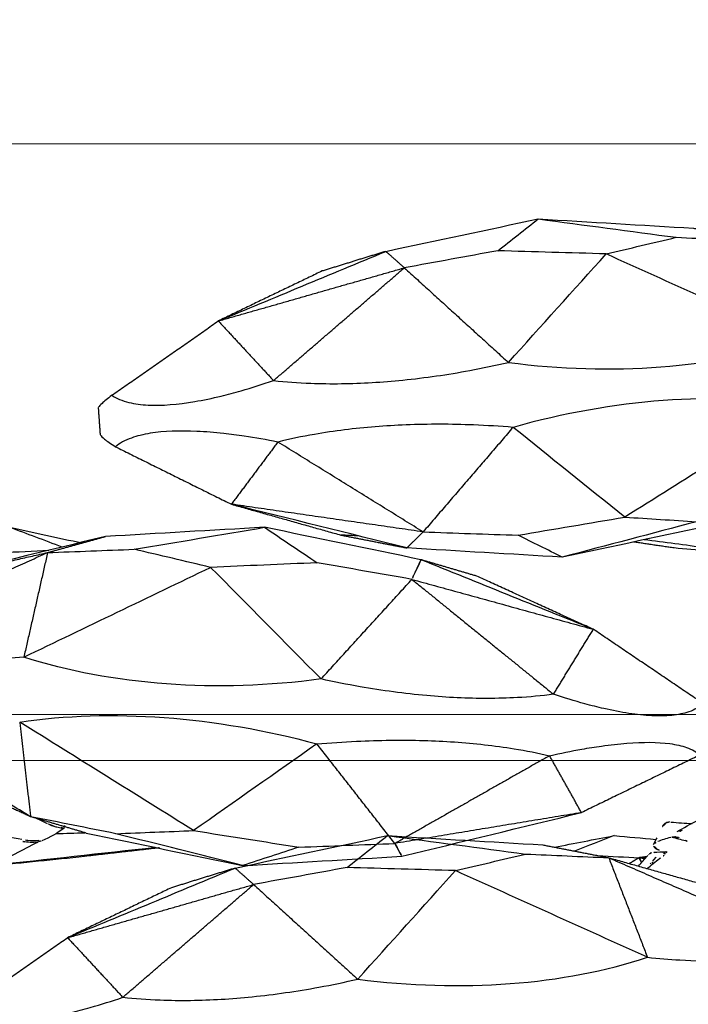
# Model space of a CAD drawing. Units: millimetres. Extents: x -605615978 to 17, y -1703671404 to 113.
# Drawn here: x -605611486 to -605611443, y -1703670322 to -1703670258 of the extents above; entities that cross this region are included whole.
import ezdxf

# ---------------------------------------------------------------- set-up
doc = ezdxf.new("R2010")
doc.units = ezdxf.units.MM
doc.layers.get('0').update_dxf_attribs({"lineweight": 9, "true_color": 0x1c1c1c})
doc.layers.get('Defpoints').update_dxf_attribs({"color": 3, "lineweight": 0})
doc.layers.add('Make2D$可见线$曲线', color=7, linetype='Continuous', true_color=0x000000)
doc.styles.add('2F обычный', font='Montserrat-Light.ttf', dxfattribs={"width": 0.8})
doc.dimstyles.new('stroitelniy3', dxfattribs={"dimtxt": 80, "dimasz": 30, "dimexe": 5, "dimexo": 10, "dimgap": 20, "dimtad": 1, "dimtoh": 1, "dimdec": 0, "dimrnd": 5, "dimtxsty": '2F обычный', "dimblk": 'ARCHTICK', "dimcen": 0.09, "dimdle": 2, "dimadec": 0, "dimazin": 2, "dimtfac": 1, "dimtdec": 0, "dimtmove": 1, "dimatfit": 3, "dimfxl": 10, "dimtfill": 1, "dimtolj": 1, "dimtzin": 0, "dimarcsym": 1})

# ---------------------------------------------------------------- blocks, each defined once
blk = doc.blocks.new('A$C64883b8d')
at = {"layer": 'Make2D$可见线$曲线', "color": 0, "lineweight": -3}
for points, degree in [([(20.051, 26.208), (16.169, 25.262), (12.287, 24.317), (8.405, 23.371)], 3), ([(30.369, 26.808), (26.93, 26.608), (23.49, 26.408), (20.051, 26.208)], 3), ([(20.507, 25.373), (20.279, 25.79), (20.051, 26.208)], 2), ([(26.724, 25.613), (27.94, 26.011), (29.157, 26.408), (30.374, 26.806)], 3), ([(30.374, 26.806), (33.112, 26.117), (35.851, 25.429), (38.59, 24.74)], 3), ([(40.513, 24.703), (37.133, 25.404), (33.754, 26.105), (30.375, 26.806)], 3), ([(35.764, 25.657), (38.197, 25.932), (40.629, 26.208)], 2), ([(36.013, 25.64), (39.539, 26.029), (43.064, 26.417), (46.589, 26.806)], 3), ([(40.629, 26.208), (40.568, 26.182), (40.507, 26.156), (40.446, 26.131)], 3), ([(46.604, 26.808), (44.613, 26.608), (42.621, 26.408), (40.629, 26.208)], 3), ([(46.589, 26.806), (45.612, 26.297), (44.634, 25.789), (43.657, 25.28)], 3), ([(99.32, 24.703), (102.612, 25.404), (105.905, 26.106), (109.197, 26.808)], 3), ([(99.762, 26.406), (100.491, 26.34), (101.219, 26.274), (101.948, 26.208)], 3), ([(99.898, 26.202), (101.228, 26.025), (102.558, 25.849), (103.888, 25.673)], 3), ([(100.496, 24.505), (103.394, 25.272), (106.293, 26.039), (109.191, 26.806)], 3), ([(101.948, 26.208), (103.263, 26.015), (104.577, 25.823)], 2), ([(109.191, 26.806), (110.148, 26.33), (111.106, 25.853), (112.063, 25.377)], 3), ([(109.197, 26.808), (112.553, 26.608), (115.91, 26.408), (119.266, 26.208)], 3), ([(119.266, 26.208), (118.741, 25.687), (118.216, 25.167)], 2), ([(123.545, 25.373), (121.406, 25.79), (119.266, 26.208)], 2), ([(119.266, 26.208), (123.061, 25.262), (126.855, 24.317), (130.649, 23.371)], 3), ([(26.724, 25.613), (24.652, 25.533), (22.579, 25.453), (20.507, 25.373)], 3), ([(33.554, 24.536), (31.277, 24.895), (29.001, 25.254), (26.724, 25.613)], 3), ([(8.405, 23.371), (14.456, 24.372), (20.507, 25.373)], 2), ([(10.475, 19.682), (15.491, 22.528), (20.507, 25.373)], 2), ([(20.507, 25.373), (23.032, 22.144), (25.557, 18.915)], 2), ([(41.931, 24.365), (42.375, 24.704), (42.866, 24.981), (43.398, 25.195)], 3), ([(43.463, 25.22), (43.433, 25.21), (43.41, 25.183), (43.397, 25.145)], 3), ([(43.538, 25.229), (43.515, 25.234), (43.489, 25.23), (43.463, 25.22)], 3), ([(43.607, 25.182), (43.591, 25.204), (43.572, 25.218), (43.551, 25.226)], 3), ([(43.607, 25.182), (43.858, 25.234), (44.09, 25.21), (44.303, 25.173)], 3), ([(44.303, 25.173), (44.429, 25.151), (44.555, 25.13), (44.683, 25.109)], 3), ([(44.493, 25.266), (44.618, 25.243), (44.739, 25.223), (44.867, 25.201)], 3), ([(112.063, 25.377), (109.754, 24.988), (107.445, 24.598), (105.135, 24.208)], 3), ([(118.216, 25.167), (116.165, 25.237), (114.114, 25.307), (112.063, 25.377)], 3), ([(112.384, 18.385), (115.3, 21.776), (118.216, 25.167)], 2), ([(118.216, 25.167), (124.433, 24.269), (130.649, 23.371)], 2), ([(118.216, 25.167), (122.924, 22.251), (127.632, 19.336)], 2), ([(122.414, 25.423), (122.791, 25.407), (123.168, 25.39), (123.545, 25.373)], 3), ([(130.649, 23.371), (127.097, 24.372), (123.545, 25.373)], 2), ([(25.557, 18.915), (28.223, 20.789), (30.889, 22.662), (33.554, 24.536)], 3), ([(38.59, 24.74), (36.911, 24.672), (35.233, 24.604), (33.554, 24.536)], 3), ([(33.554, 24.536), (37.313, 22.19), (41.071, 19.844), (44.83, 17.497)], 3), ([(38.59, 24.74), (40.435, 24.372), (42.281, 24.004), (44.127, 23.636)], 3), ([(40.513, 24.703), (42.32, 24.169), (44.127, 23.636)], 2), ([(42.486, 24.736), (41.861, 24.716), (41.237, 24.696), (40.613, 24.676)], 3), ([(42.167, 24.381), (42.098, 24.331), (42.031, 24.281), (41.965, 24.23)], 3), ([(105.135, 24.208), (103.589, 24.307), (102.042, 24.406), (100.496, 24.505)], 3), ([(41.935, 24.207), (41.924, 24.222), (41.914, 24.237), (41.907, 24.251)], 3), ([(42.937, 24.132), (42.781, 24.195), (42.625, 24.258)], 2), ([(42.937, 24.132), (42.965, 24.119), (42.993, 24.106), (43.02, 24.093)], 3), ([(43.02, 24.093), (43.257, 23.979), (43.494, 23.866), (43.733, 23.752)], 3), ([(44.127, 23.636), (47.402, 21.646), (50.677, 19.657)], 2), ([(44.83, 17.497), (44.478, 20.567), (44.127, 23.636)], 2), ([(44.127, 23.636), (46.343, 22.625), (48.559, 21.614)], 2), ([(93.596, 16.968), (97.443, 19.381), (101.289, 21.795), (105.135, 24.208)], 3), ([(105.135, 24.208), (107.551, 22.267), (109.968, 20.326), (112.384, 18.385)], 3), ([(0.728, 19.64), (4.567, 21.505), (8.405, 23.371)], 2), ([(8.405, 23.371), (9.44, 21.527), (10.475, 19.682)], 2), ([(127.632, 19.336), (129.14, 21.353), (130.649, 23.371)], 2), ([(138.168, 19.64), (134.409, 21.505), (130.649, 23.371)], 2), ([(44.83, 17.497), (38.939, 16.624), (32.138, 17.124), (25.557, 18.915)], 3), ([(139.137, 18.86), (139.2, 17.975), (139.263, 17.09)], 2), ([(93.596, 16.968), (99.224, 16.052), (105.853, 16.552), (112.384, 18.385)], 3), ([(0.513, 16.304), (4.076, 13.894), (7.639, 11.484)], 2), ([(138.405, 16.304), (134.95, 13.894), (131.494, 11.484)], 2), ([(10.218, 15.697), (8.929, 13.591), (7.639, 11.484)], 2), ([(19.402, 8.243), (14.81, 11.97), (10.218, 15.697)], 2), ([(25.286, 14.704), (32.042, 15.62), (38.841, 15.12), (44.558, 13.287)], 3), ([(127.915, 15.351), (123.674, 11.693), (119.434, 8.036)], 2), ([(131.494, 11.484), (129.704, 13.417), (127.915, 15.351)], 2), ([(25.286, 14.704), (22.344, 11.474), (19.402, 8.243)], 2), ([(32.453, 7.464), (30.064, 9.877), (27.675, 12.291), (25.286, 14.704)], 3), ([(112.683, 14.175), (105.959, 15.048), (99.331, 14.548), (93.896, 12.758)], 3), ([(112.683, 14.175), (110.571, 11.829), (108.46, 9.482), (106.348, 7.136)], 3), ([(119.434, 8.036), (116.058, 11.106), (112.683, 14.175)], 2), ([(44.558, 13.287), (40.523, 11.346), (36.488, 9.405), (32.453, 7.464)], 3), ([(43.022, 6.505), (43.79, 9.896), (44.558, 13.287)], 2), ([(93.896, 12.758), (98.046, 10.884), (102.197, 9.01), (106.348, 7.136)], 3), ([(96.408, 6.299), (95.152, 9.528), (93.896, 12.758)], 2), ([(19.402, 8.243), (13.521, 9.863), (7.639, 11.484)], 2), ([(7.639, 11.484), (11.363, 9.979), (15.087, 8.474), (18.811, 6.97)], 3), ([(7.639, 11.484), (11.418, 9.76), (15.196, 8.036)], 2), ([(131.494, 11.484), (125.464, 9.76), (119.434, 8.036)], 2), ([(131.494, 11.484), (127.874, 9.979), (124.254, 8.474), (120.633, 6.97)], 3), ([(124.762, 8.243), (128.128, 9.863), (131.494, 11.484)], 2), ([(52.387, 10.742), (47.705, 8.624), (43.022, 6.505)], 2), ([(96.408, 6.299), (91.23, 8.56), (86.051, 10.821)], 2), ([(15.196, 8.036), (17.003, 7.503), (18.811, 6.97)], 2), ([(18.811, 6.97), (19.106, 7.606), (19.402, 8.243)], 2), ([(19.402, 8.243), (21.446, 7.884), (23.49, 7.526), (25.535, 7.168)], 3), ([(39.272, 5.465), (43.154, 6.41), (47.036, 7.356), (50.918, 8.301)], 3), ([(50.918, 8.301), (46.97, 7.403), (43.022, 6.505)], 2), ([(96.408, 6.299), (92.856, 7.3), (89.304, 8.301)], 2), ([(113.374, 6.932), (115.394, 7.3), (117.414, 7.668), (119.434, 8.036)], 3), ([(119.434, 8.036), (120.033, 7.503), (120.633, 6.97)], 2), ([(120.633, 6.97), (122.698, 7.606), (124.762, 8.243)], 2), ([(25.535, 7.168), (27.841, 7.266), (30.147, 7.365), (32.453, 7.464)], 3), ([(28.959, 4.867), (27.818, 5.634), (26.676, 6.401), (25.535, 7.168)], 3), ([(32.453, 7.464), (34.102, 7.074), (35.751, 6.685), (37.4, 6.295)], 3), ([(106.348, 7.136), (104.835, 6.777), (103.321, 6.418), (101.807, 6.059)], 3), ([(106.348, 7.136), (108.69, 7.068), (111.032, 7), (113.374, 6.932)], 3), ([(18.811, 6.97), (22.192, 6.268), (25.573, 5.566), (28.954, 4.865)], 3), ([(43.022, 6.505), (41.148, 6.435), (39.274, 6.365), (37.4, 6.295)], 3), ([(43.022, 6.505), (41.147, 5.985), (39.272, 5.465)], 2), ([(46.022, 6.505), (44.993, 6.455), (43.964, 6.405), (42.935, 6.355)], 3), ([(93.566, 6.529), (93.374, 6.297), (93.176, 6.068), (92.972, 5.842)], 3), ([(93.934, 7.007), (93.665, 6.78), (93.392, 6.56), (93.114, 6.347)], 3), ([(93.525, 6.623), (93.598, 6.629), (93.673, 6.661), (93.701, 6.679)], 3), ([(93.716, 6.686), (93.72, 6.681), (93.619, 6.593), (93.566, 6.529)], 3), ([(94.487, 6.842), (94.289, 6.604), (94.086, 6.373), (93.878, 6.147)], 3), ([(94.444, 6.299), (94.36, 6.447), (94.277, 6.595)], 2), ([(94.444, 6.299), (94.759, 6.49), (95.075, 6.681)], 2), ([(113.374, 6.932), (112.499, 6.243), (111.625, 5.555), (110.75, 4.866)], 3), ([(120.633, 6.97), (117.341, 6.268), (114.049, 5.566), (110.756, 4.865)], 3), ([(37.4, 6.295), (34.587, 5.819), (31.773, 5.343), (28.959, 4.867)], 3), ([(45.482, 4.867), (43.916, 5.205), (42.351, 5.543), (40.785, 5.882)], 3), ([(42.079, 6.147), (43.213, 5.721), (44.347, 5.294), (45.482, 4.867)], 3), ([(92.631, 5.895), (92.684, 5.965), (92.736, 6.037), (92.788, 6.108)], 3), ([(93.49, 5.946), (93.23, 5.932), (92.971, 5.916), (92.712, 5.9)], 3), ([(92.831, 6.148), (92.813, 6.136), (92.799, 6.123), (92.788, 6.108)], 3), ([(92.831, 6.148), (92.873, 6.176), (92.914, 6.204), (92.956, 6.232)], 3), ([(93.239, 5.768), (93.144, 5.805), (93.049, 5.842), (92.954, 5.88)], 3), ([(93.114, 6.347), (93.06, 6.306), (93.007, 6.267), (92.956, 6.232)], 3), ([(93.454, 5.951), (93.475, 5.969), (93.496, 5.987), (93.517, 6.005)], 3), ([(93.836, 6.106), (93.815, 6.088), (93.793, 6.069), (93.771, 6.051)], 3), ([(93.946, 6.216), (94.195, 6.258), (94.444, 6.299)], 2), ([(94.444, 6.299), (94.257, 6.329), (94.07, 6.359)], 2), ([(97.114, 6.162), (96.224, 6.208), (95.334, 6.253), (94.444, 6.299)], 3), ([(96.066, 4.866), (96.919, 5.201), (97.772, 5.536), (98.624, 5.871)], 3), ([(101.807, 6.059), (100.007, 6.139), (98.208, 6.219), (96.408, 6.299)], 3), ([(100.687, 5.465), (98.547, 5.882), (96.408, 6.299)], 2), ([(110.75, 4.866), (107.769, 5.264), (104.788, 5.662), (101.807, 6.059)], 3), ([(28.954, 4.865), (32.393, 5.065), (35.833, 5.265), (39.272, 5.465)], 3), ([(91.425, 5.186), (91.34, 5.206), (91.26, 5.248), (91.188, 5.311)], 3), ([(92.3, 4.962), (92.037, 5.037), (91.745, 5.111), (91.425, 5.186)], 3), ([(93.22, 5.228), (92.961, 5.135), (92.679, 5.047), (92.372, 4.964)], 3), ([(93.497, 5.443), (93.32, 5.052), (93.134, 4.667), (92.938, 4.289)], 3), ([(93.43, 5.364), (93.357, 5.298), (93.286, 5.252), (93.22, 5.228)], 3), ([(93.497, 5.443), (93.487, 5.422), (93.472, 5.402), (93.453, 5.384)], 3), ([(99.93, 5.614), (98.642, 5.365), (97.354, 5.116), (96.066, 4.866)], 3), ([(110.756, 4.865), (107.4, 5.065), (104.043, 5.265), (100.687, 5.465)], 3), ([(91.961, 4.603), (91.561, 4.356), (91.124, 4.115), (90.644, 3.881)], 3), ([(91.661, 4.515), (91.67, 4.53), (91.678, 4.546), (91.687, 4.561)], 3), ([(91.707, 4.544), (91.691, 4.534), (91.676, 4.525), (91.661, 4.515)], 3), ([(91.761, 4.585), (91.745, 4.57), (91.729, 4.554), (91.712, 4.538)], 3), ([(91.717, 4.565), (91.735, 4.564), (91.753, 4.563), (91.771, 4.562)], 3), ([(91.771, 4.561), (91.848, 4.557), (91.918, 4.58), (91.951, 4.597)], 3), ([(92.325, 4.958), (92.087, 4.973), (91.85, 4.987)], 2), ([(91.857, 4.994), (91.865, 5.003), (91.874, 5.011), (91.882, 5.02)], 3), ([(91.907, 4.995), (91.926, 5.017), (91.946, 5.04), (91.965, 5.062)], 3), ([(92.177, 4.997), (92.17, 4.99), (92.162, 4.982), (92.154, 4.974)], 3), ([(96.053, 4.865), (95.155, 4.946), (94.258, 5.027), (93.36, 5.108)], 3), ([(92.375, 3.987), (91.918, 4.026), (91.458, 4.057), (90.999, 4.081)], 3), ([(92.496, 3.977), (92.477, 3.975), (92.457, 3.973), (92.437, 3.973)], 3), ([(92.7, 4.033), (92.696, 4.031), (92.693, 4.029), (92.689, 4.027)], 3), ([(92.889, 4.201), (92.888, 4.199), (92.886, 4.197), (92.885, 4.194)], 3)]:
    blk.add_open_spline(points, degree=degree, dxfattribs=at)
for points, knots in [([(43.469, 25.222), (43.663, 25.292), (43.839, 25.307), (44.033, 25.307), (44.196, 25.307), (44.344, 25.292), (44.493, 25.266)], [0.014175, 0.014175, 0.014175, 0.014175, 0.608942, 0.608942, 0.608942, 1.119048, 1.119048, 1.119048, 1.119048]), ([(44.683, 25.109), (45.999, 24.893), (47.413, 24.586), (48.873, 24.249), (48.877, 24.248), (48.881, 24.247)], [-18.578043, -18.578043, -18.578043, -18.578043, -13.933532, -13.933532, -13.921304, -13.921304, -13.921304, -13.921304]), ([(41.917, 24.354), (41.929, 24.364), (41.946, 24.371), (41.968, 24.377), (42, 24.384), (42.043, 24.387), (42.1, 24.384), (42.14, 24.381), (42.189, 24.375), (42.242, 24.365), (42.299, 24.354), (42.362, 24.339), (42.427, 24.321), (42.491, 24.303), (42.559, 24.281), (42.625, 24.258)], [-1.096933, -1.096933, -1.096933, -1.096933, -0.904346, -0.904346, -0.904346, -0.626151, -0.626151, -0.626151, -0.423678, -0.423678, -0.423678, -0.211343, -0.211343, -0.211343, 0, 0, 0, 0]), ([(10.475, 19.682), (9.76, 19.522), (9.062, 19.38), (7.947, 19.182), (7.525, 19.114), (6.536, 18.975), (5.986, 18.912), (4.401, 18.788), (3.46, 18.791), (2.264, 18.953), (1.905, 19.035), (1.228, 19.276), (0.944, 19.44), (0.728, 19.64)], [-15.120839, -15.120839, -15.120839, -15.120839, -12.705531, -12.705531, -11.180265, -11.180265, -9.060313, -9.060313, -4.826254, -4.826254, -2.596728, -2.596728, 0, 0, 0, 0]), ([(25.557, 18.915), (24.701, 18.84), (23.846, 18.782), (21.523, 18.672), (20.078, 18.655), (17.292, 18.735), (15.989, 18.822), (14.047, 19.039), (13.408, 19.126), (11.988, 19.356), (11.223, 19.506), (10.475, 19.682)], [-15.592942, -15.592942, -15.592942, -15.592942, -13.019049, -13.019049, -8.630023, -8.630023, -4.585139, -4.585139, -2.547584, -2.547584, 0, 0, 0, 0]), ([(112.384, 18.385), (113.235, 18.316), (114.088, 18.264), (116.409, 18.173), (117.86, 18.169), (120.669, 18.28), (121.989, 18.384), (123.966, 18.63), (124.619, 18.727), (126.074, 18.981), (126.86, 19.145), (127.632, 19.336)], [0.000532, 0.000532, 0.000532, 0.000532, 2.574458, 2.574458, 6.963049, 6.963049, 11.008071, 11.008071, 13.045799, 13.045799, 15.593427, 15.593427, 15.593427, 15.593427]), ([(127.632, 19.336), (128.372, 19.189), (129.097, 19.062), (130.262, 18.89), (130.704, 18.832), (131.744, 18.717), (132.326, 18.67), (134.015, 18.593), (135.034, 18.631), (136.362, 18.847), (136.768, 18.948), (137.55, 19.231), (137.892, 19.417), (138.168, 19.64)], [0, 0, 0, 0, 2.415209, 2.415209, 3.940426, 3.940426, 6.060219, 6.060219, 10.294187, 10.294187, 12.523953, 12.523953, 15.120773, 15.120773, 15.120773, 15.120773]), ([(139.124, 18.897), (139.094, 18.953), (139.01, 19.035), (138.707, 19.276), (138.474, 19.44), (138.168, 19.64)], [-4.826254, -4.826254, -4.826254, -4.826254, -2.596728, -2.596728, 0, 0, 0, 0]), ([(0.513, 16.304), (0.756, 16.527), (1.063, 16.703), (1.77, 16.947), (2.139, 17.023), (3.353, 17.144), (4.292, 17.094), (5.854, 16.858), (6.393, 16.753), (7.358, 16.532), (7.769, 16.429), (8.853, 16.132), (9.528, 15.926), (10.218, 15.697)], [-15.120849, -15.120849, -15.120849, -15.120849, -12.524143, -12.524143, -10.294741, -10.294741, -6.060568, -6.060568, -3.940647, -3.940647, -2.415416, -2.415416, 0, 0, 0, 0]), ([(138.405, 16.304), (138.099, 16.504), (137.733, 16.658), (136.916, 16.86), (136.499, 16.917), (135.151, 16.984), (134.135, 16.9), (132.472, 16.615), (131.902, 16.496), (130.888, 16.25), (130.458, 16.136), (129.328, 15.814), (128.628, 15.594), (127.915, 15.351)], [0, 0, 0, 0, 2.596798, 2.596798, 4.82644, 4.82644, 9.06051, 9.06051, 11.180272, 11.180272, 12.70545, 12.70545, 15.120774, 15.120774, 15.120774, 15.120774]), ([(138.405, 16.304), (138.681, 16.527), (138.89, 16.703), (139.159, 16.947), (139.231, 17.023), (139.255, 17.065)], [-15.120849, -15.120849, -15.120849, -15.120849, -12.524143, -12.524143, -10.294741, -10.294741, -10.294741, -10.294741]), ([(10.218, 15.697), (10.984, 15.799), (11.763, 15.87), (13.203, 15.95), (13.849, 15.967), (15.805, 15.97), (17.11, 15.906), (19.884, 15.655), (21.316, 15.461), (23.605, 15.058), (24.446, 14.891), (25.285, 14.705)], [-15.592931, -15.592931, -15.592931, -15.592931, -13.045217, -13.045217, -11.007769, -11.007769, -6.96324, -6.96324, -2.574959, -2.574959, 0, 0, 0, 0]), ([(127.915, 15.351), (127.124, 15.438), (126.321, 15.495), (124.845, 15.551), (124.185, 15.558), (122.192, 15.532), (120.87, 15.452), (118.074, 15.169), (116.638, 14.961), (114.353, 14.54), (113.516, 14.366), (112.683, 14.175)], [0, 0, 0, 0, 2.547742, 2.547742, 4.585366, 4.585366, 8.630067, 8.630067, 13.018297, 13.018297, 15.592895, 15.592895, 15.592895, 15.592895]), ([(44.559, 13.287), (45.305, 13.356), (46.036, 13.408), (47.546, 13.479), (48.313, 13.494), (49.058, 13.484)], [-15.592933, -15.592933, -15.592933, -15.592933, -13.018358, -13.018358, -10.183998, -10.183998, -10.183998, -10.183998]), ([(93.896, 12.758), (93.183, 12.832), (92.487, 12.89), (90.822, 12.989), (89.884, 13.011), (88.986, 12.991)], [0, 0, 0, 0, 2.575424, 2.575424, 6.293618, 6.293618, 6.293618, 6.293618]), ([(92.772, 6.077), (92.767, 6.057), (92.768, 6.035), (92.778, 6.012), (92.785, 5.997), (92.796, 5.981), (92.812, 5.965), (92.828, 5.95), (92.848, 5.934), (92.872, 5.92), (92.896, 5.905), (92.924, 5.891), (92.954, 5.88)], [-0.4637723, -0.4637723, -0.4637723, -0.4637723, -0.3065123, -0.3065123, -0.3065123, -0.2037078, -0.2037078, -0.2037078, -0.1019196, -0.1019196, -0.1019196, 0, 0, 0, 0]), ([(93.239, 5.768), (93.272, 5.755), (93.302, 5.741), (93.329, 5.725), (93.365, 5.705), (93.397, 5.683), (93.422, 5.661), (93.453, 5.633), (93.475, 5.605), (93.489, 5.578), (93.508, 5.541), (93.513, 5.505), (93.507, 5.473)], [-0.9396941, -0.9396941, -0.9396941, -0.9396941, -0.8312049, -0.8312049, -0.8312049, -0.6854982, -0.6854982, -0.6854982, -0.5020994, -0.5020994, -0.5020994, -0.2539335, -0.2539335, -0.2539335, -0.2539335]), ([(93.771, 6.051), (93.745, 6.028), (93.716, 6.008), (93.685, 5.991), (93.637, 5.965), (93.586, 5.948), (93.533, 5.938)], [1.3116315, 1.3116315, 1.3116315, 1.3116315, 1.4174564, 1.4174564, 1.4174564, 1.5792172, 1.5792172, 1.5792172, 1.5792172])]:
    blk.add_open_spline(points, degree=3, knots=knots, dxfattribs=at)
for points, weights in [([(92.123, 4.927), (92.077, 4.957), (92.037, 4.976)], [0.959092839958, 0.917150706101, 0.898052678801]), ([(92.496, 3.979), (92.517, 3.98), (92.537, 3.982)], [0.963160982807, 0.952355774386, 0.943402007695]), ([(92.537, 3.982), (92.616, 3.993), (92.688, 4.029)], [0.943402007695, 0.910209375197, 0.902460538183]), ([(92.699, 4.035), (92.858, 4.122), (92.922, 4.297)], [0.901415975986, 0.888637664809, 1])]:
    blk.add_rational_spline(points, weights, degree=2, dxfattribs=at)
blk = doc.blocks.new('_ArchTick')
at = {"color": 0, "linetype": 'ByBlock', "const_width": 0.15}
blk.add_lwpolyline([(-0.5, -0.5), (0.5, 0.5)], dxfattribs=at)
blk = doc.blocks.new('*D152')
at = {"color": 0, "lineweight": -2, "transparency": 16777216}
for p, q in [((-605611321.571, -1703670269.809), (-605611321.571, -1703670491.782)), ((-605612502.596, -1703670271.727), (-605612502.596, -1703670491.782)), ((-605612504.596, -1703670486.782), (-605611319.571, -1703670486.782))]:
    blk.add_line(p, q, dxfattribs=at)
at = {"layer": 'Defpoints', "color": 0, "lineweight": 30, "transparency": 16777216}
for p in [(-605611321.571, -1703670259.809), (-605612502.596, -1703670261.727), (-605611321.571, -1703670486.782)]:
    blk.add_point(p, dxfattribs=at)
at = {"color": 0, "lineweight": -2, "transparency": 16777216, "xscale": 25, "yscale": 25, "zscale": 25, "rotation": 180}
blk.add_blockref('_ArchTick', (-605612502.596, -1703670486.782), dxfattribs=at)
at = {"color": 0, "lineweight": -2, "transparency": 16777216, "xscale": 25, "yscale": 25, "zscale": 25}
blk.add_blockref('_ArchTick', (-605611321.571, -1703670486.782), dxfattribs=at)
at = {"color": 0, "transparency": 16777216, "insert": (-605611912.083, -1703670441.425), "char_height": 50, "attachment_point": 5, "style": '2F обычный', "bg_fill": 3, "box_fill_scale": 1.1, "bg_fill_color": 256, "bg_fill_true_color": 13158600, "bg_fill_transparency": 0}
blk.add_mtext('\\A1;1180', dxfattribs=at)
blk = doc.blocks.new('*D153')
at = {"color": 0, "lineweight": -2, "transparency": 16777216}
for p, q in [((-605611213.514, -1703670354.731), (-605611213.514, -1703670168.272)), ((-605611471.728, -1703670170.272), (-605611208.514, -1703670170.272)), ((-605611467.375, -1703670352.731), (-605611208.514, -1703670352.731))]:
    blk.add_line(p, q, dxfattribs=at)
at = {"layer": 'Defpoints', "color": 0, "lineweight": 30, "transparency": 16777216}
for p in [(-605611481.728, -1703670170.272), (-605611213.514, -1703670170.272), (-605611477.375, -1703670352.731)]:
    blk.add_point(p, dxfattribs=at)
at = {"color": 0, "lineweight": -2, "transparency": 16777216, "xscale": 25, "yscale": 25, "zscale": 25}
for p, rotation in [((-605611213.514, -1703670170.272), 90), ((-605611213.514, -1703670352.731), 270)]:
    blk.add_blockref('_ArchTick', p, dxfattribs=dict(at, rotation=rotation))
at = {"color": 0, "transparency": 16777216, "insert": (-605611258.871, -1703670261.502), "char_height": 50, "attachment_point": 5, "rotation": 90, "style": '2F обычный', "bg_fill": 3, "box_fill_scale": 1.1, "bg_fill_color": 256, "bg_fill_true_color": 13158600, "bg_fill_transparency": 0}
blk.add_mtext('\\A1;180', dxfattribs=at)

msp = doc.modelspace()

# ---------------------------------------------------------------- linework, layer by layer
at = {"color": 0}
for p, q in [((-605612480.658, -1703670265.925), (-605611343.509, -1703670265.925)), ((-605612412.058, -1703670302.925), (-605611412.109, -1703670302.925)), ((-605612412.058, -1703670305.925), (-605611412.109, -1703670305.925))]:
    msp.add_line(p, q, dxfattribs=at)

# ---------------------------------------------------------------- block references
at = {"color": 0, "rotation": 180}
for p in [(-605611341.562, -1703670265.923), (-605611441.105, -1703670285.923), (-605611351.335, -1703670305.923)]:
    msp.add_blockref('A$C64883b8d', p, dxfattribs=at)

# ---------------------------------------------------------------- next in the draw order: dimensions: what is measured, and where the dimension line sits
at = {"color": 252}
dim = msp.add_linear_dim(base=(-605611321.571, -1703670486.782), p1=(-605612502.596, -1703670261.727), p2=(-605611321.571, -1703670259.809), dimstyle='stroitelniy3', override={"dimtxt": 50, "dimasz": 25}, dxfattribs=at)
dim.commit()
dim.dimension.update_dxf_attribs({"geometry": '*D152', "text_midpoint": (-605611912.083, -1703670441.425)})

# ---------------------------------------------------------------- next in the draw order: dimensions: what is measured, and where the dimension line sits
dim = msp.add_linear_dim(base=(-605611213.514, -1703670170.272), p1=(-605611477.375, -1703670352.731), p2=(-605611481.728, -1703670170.272), angle=90, dimstyle='stroitelniy3', override={"dimtxt": 50, "dimasz": 25}, dxfattribs=at)
dim.commit()
dim.dimension.update_dxf_attribs({"geometry": '*D153', "text_midpoint": (-605611258.871, -1703670261.502)})

doc.saveas('drawing.dxf')
